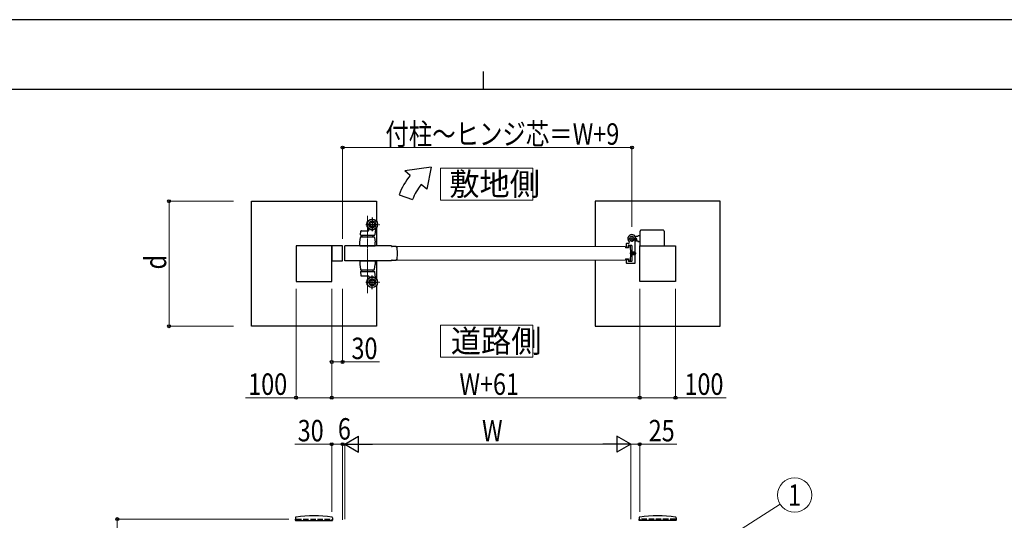
# Model space of a CAD drawing. Units: millimetres. Extents: x 0 to 8410, y 0 to 5940.
# Drawn here: x 2904 to 5657, y 4539 to 5940 of the extents above; entities that cross this region are included whole.
import ezdxf
from ezdxf.enums import TextEntityAlignment as Align

# ---------------------------------------------------------------- set-up
doc = ezdxf.new("R2010")
doc.units = ezdxf.units.MM
for name, pattern in [('YCENTER_1', [13, 10, -1, 1, -1]), ('YDOT_1', [2, 1, -1]), ('YHIDDEN_1', [4, 3, -1])]:
    doc.linetypes.add(name, pattern=pattern)
for name, color, linetype, lineweight in [('USER1', 3, 'Continuous', 13), ('YKK_12', 2, 'Continuous', 13), ('YKK_13', 4, 'Continuous', 30), ('YKK_A1', 4, 'Continuous', 30), ('YKK_D', 6, 'Continuous', 13), ('YKK_ZWAK', 7, 'Continuous', 30)]:
    doc.layers.add(name, color=color, linetype=linetype, lineweight=lineweight)
doc.styles.add('text-b', font='extslim2.shx', dxfattribs={"width": 0.8, "bigfont": 'extfont2.shx'})

msp = doc.modelspace()

# ---------------------------------------------------------------- linework, layer by layer
at = {"layer": 'USER1', "linetype": 'Continuous'}
for points in [[(4080.7, 5524.6), (4080.7, 5435.3), (4338.3, 5435.3), (4338.3, 5524.6), (4080.7, 5524.6)], [(4080.7, 5085.1), (4080.7, 4995.9), (4338.3, 4995.9), (4338.3, 5085.1), (4080.7, 5085.1)]]:
    msp.add_lwpolyline(points, dxfattribs=at)
at = {"layer": 'YKK_12', "linetype": 'YCENTER_1'}
msp.add_line((3876, 5391), (3876, 5174.7), dxfattribs=at)
at = {"layer": 'YKK_13', "linetype": 'YCENTER_1'}
for p, q in [((3889.5, 5386), (3889.5, 5348)), ((3871.5, 5367), (3909.5, 5367)), ((4607, 5327), (4624, 5327)), ((4615.5, 5335.5), (4615.5, 5318.5)), ((4629.9, 5323.2), (4617.6, 5326.5)), ((4627.5, 5286), (4609.5, 5286)), ((3871.5, 5205), (3909.5, 5205)), ((3889.5, 5186), (3889.5, 5224))]:
    msp.add_line(p, q, dxfattribs=at)
at = {"layer": 'YKK_13', "linetype": 'Continuous', "ltscale": 0.5}
for p, q in [((3856.6, 5337.6), (3857.6, 5347.7)), ((3859.1, 5349), (3878.7, 5349)), ((3879.7, 5349.9), (3880.4, 5354.3)), ((3898.4, 5354), (3897.1, 5337.5)), ((3854.5, 5317), (3856.3, 5330.8)), ((3854.5, 5307), (3854.5, 5317)), ((3857.1, 5337), (3896.6, 5337)), ((3858.3, 5332.5), (3893.8, 5332.5)), ((3860.5, 5337), (3860.5, 5332.5)), ((3891.5, 5332.5), (3891.5, 5337)), ((3895.8, 5330.8), (3897.5, 5317)), ((3897.5, 5307), (3897.5, 5317)), ((3897.5, 5307), (3854.5, 5307)), ((3854.5, 5307), (3897.5, 5307))]:
    msp.add_line(p, q, dxfattribs=at)
at = {"layer": 'YKK_13'}
for p, q in [((4605.5, 5313.5), (4601, 5313.5)), ((4625, 5259.5), (4625, 5319.7)), ((4626.1, 5322.1), (4625.7, 5320.7)), ((4625.7, 5320.7), (4627.2, 5320.7)), ((4625.9, 5322.2), (4626.1, 5322.1)), ((4626.1, 5322.1), (4627.1, 5326)), ((4626.2, 5322.8), (4626.3, 5322.8)), ((4626.9, 5325.4), (4627, 5325.4)), ((4627.1, 5326), (4627, 5326)), ((4627.1, 5326), (4627.5, 5327.5)), ((4627.5, 5327.5), (4628.8, 5326.7)), ((3812.5, 5265), (3812.5, 5307)), ((3943.2, 5307), (3812.5, 5307)), ((3943.2, 5307), (3943.2, 5306.9)), ((3956.1, 5305), (3945.2, 5305)), ((3956.1, 5304.9), (3956.1, 5305)), ((3958.2, 5303.5), (3957.6, 5303.5)), ((3958.2, 5303.5), (3959.7, 5286)), ((3959.7, 5286), (3958.2, 5268.5)), ((4605.8, 5301.5), (4598, 5301.5)), ((4600, 5312.5), (4600, 5304)), ((4601, 5303), (4605, 5303)), ((4606.5, 5307), (4605.8, 5301.5)), ((4606, 5304), (4606, 5308.2)), ((4606.3, 5308.5), (4614.7, 5308.5)), ((4611.4, 5307), (4606.5, 5307)), ((4612.5, 5286), (4611.4, 5307)), ((4611.4, 5265), (4612.5, 5286)), ((4613.7, 5290), (4612.5, 5288.8)), ((4612.5, 5288.8), (4612.5, 5283.2)), ((4614.8, 5289.4), (4613, 5289.4)), ((4613.7, 5290), (4614.8, 5290)), ((4613.7, 5282), (4613.7, 5290)), ((4615, 5308.2), (4615, 5263.8)), ((3943.2, 5265), (3812.5, 5265)), ((3943.2, 5265), (3943.2, 5265.2)), ((3945.2, 5267), (3956.1, 5267)), ((3956.1, 5267), (3956.1, 5267.2)), ((3957.6, 5268.5), (3958.2, 5268.5)), ((4598, 5270.5), (4605.8, 5270.5)), ((4600, 5268), (4600, 5259.5)), ((4605, 5269), (4601, 5269)), ((4601, 5258.5), (4624, 5258.5)), ((4605.8, 5270.5), (4606.5, 5265)), ((4606, 5263.8), (4606, 5268)), ((4614.7, 5263.5), (4606.3, 5263.5)), ((4606.5, 5265), (4611.4, 5265)), ((4613.7, 5282), (4612.5, 5283.2)), ((4614.8, 5282.7), (4613, 5282.7)), ((4614.8, 5282), (4613.7, 5282))]:
    msp.add_line(p, q, dxfattribs=at)
at = {"layer": 'YKK_13', "linetype": 'YHIDDEN_1'}
for p, q in [((4621.4, 5327.6), (4620.3, 5323.7)), ((4620.3, 5323.7), (4625.9, 5322.2)), ((4620.5, 5324.3), (4626.2, 5322.8)), ((4621.2, 5326.9), (4626.9, 5325.4)), ((4627, 5326), (4621.4, 5327.6)), ((4614.8, 5290), (4623.3, 5290)), ((4624, 5289.4), (4614.8, 5289.4)), ((4623.3, 5282), (4623.3, 5290)), ((4624.5, 5288.8), (4624.5, 5283.2)), ((4624, 5282.7), (4614.8, 5282.7)), ((4623.3, 5282), (4614.8, 5282))]:
    msp.add_line(p, q, dxfattribs=at)
at = {"layer": 'YKK_13', "linetype": 'YDOT_1'}
for p, q in [((4627.3, 5325.1), (4626.4, 5324.1)), ((4626.7, 5322.9), (4626.4, 5324.1)), ((4628.4, 5321.4), (4626.7, 5322.9)), ((4629.4, 5325.5), (4627.3, 5325.1))]:
    msp.add_line(p, q, dxfattribs=at)
at = {"layer": 'YKK_13', "linetype": 'Continuous', "lineweight": 15}
for p, q in [((4596.8, 5305), (3956.1, 5305)), ((4596.8, 5305), (4597.3, 5301.5)), ((4598, 5301.5), (4597.3, 5301.5)), ((3956.1, 5267), (4596.8, 5267)), ((4597.3, 5270.5), (4596.8, 5267)), ((4597.3, 5270.5), (4598, 5270.5))]:
    msp.add_line(p, q, dxfattribs=at)
at = {"layer": 'YKK_13', "linetype": 'YHIDDEN_1', "ltscale": 0.5}
for p, q in [((4623.3, 5290), (4624.5, 5288.8)), ((4623.3, 5282), (4624.5, 5283.2))]:
    msp.add_line(p, q, dxfattribs=at)
at = {"layer": 'YKK_13', "ltscale": 5}
for p, q in [((3854.5, 5265), (3897.5, 5265)), ((3854.5, 5265), (3897.5, 5265)), ((3854.5, 5265), (3854.5, 5255)), ((3854.5, 5265), (3897.5, 5265)), ((3897.5, 5265), (3897.5, 5255)), ((3854.5, 5255), (3856.3, 5241.3)), ((3856.6, 5234.5), (3857.6, 5224.4)), ((3857.1, 5235), (3896.6, 5235)), ((3858.3, 5239.5), (3893.8, 5239.5)), ((3860.5, 5235), (3860.5, 5239.5)), ((3891.5, 5239.5), (3891.5, 5235)), ((3895.8, 5241.3), (3897.5, 5255)), ((3898.4, 5218.1), (3897.1, 5234.6)), ((3859.1, 5223), (3878.7, 5223)), ((3879.7, 5222.2), (3880.4, 5217.8))]:
    msp.add_line(p, q, dxfattribs=at)
at = {"layer": 'YKK_13', "linetype": 'Continuous', "ltscale": 0.5}
for centre, radius in [((3889.5, 5367), 15), ((3889.5, 5367), 14.7), ((3889.5, 5367), 9.75), ((3889.5, 5367), 6.6), ((3889.5, 5205), 9.75), ((3889.5, 5205), 6.6)]:
    msp.add_circle(centre, radius, dxfattribs=at)
at = {"layer": 'YKK_13', "ltscale": 5}
for radius in [15, 14.7]:
    msp.add_circle((3889.5, 5205), radius, dxfattribs=at)
at = {"layer": 'YKK_13', "linetype": 'Continuous', "ltscale": 0.5}
for centre, radius, start, end in [((3859.1, 5347.5), 1.5, 90, 174.2894), ((3878.7, 5350), 1, 270, 350.5377), ((3880.9, 5354.2), 0.5, 56.131, 170.5377), ((3889.5, 5367), 15, 236.131, 270), ((3889.5, 5367), 15, 236.131, 302.8747), ((3897.9, 5354), 0.5, 355.2364, 122.8747), ((3858.3, 5330.5), 2, 90, 172), ((3857.1, 5337.5), 0.5, 174.2894, 270), ((3893.8, 5330.5), 2, 8, 90), ((3896.6, 5337.5), 0.5, 270, 355.2364)]:
    msp.add_arc(centre, radius, start, end, dxfattribs=at)
at = {"layer": 'YKK_13'}
for centre, radius, start, end in [((4601, 5312.5), 1, 90, 180), ((4615.5, 5327), 11.5, 329.5497, 226.3972), ((4605.5, 5316.5), 3, 270, 46.3972), ((4615.5, 5327), 6.5, 90, 270), ((4615.5, 5327), 6.5, 90, 270), ((4615.5, 5327), 6.5, 270, 90), ((4628, 5319.7), 3, 149.5497, 180), ((4627.2, 5322), 1.3, 270, 330.9647), ((4620.4, 5325.7), 9, 330.9647, 359.0353), ((4628.1, 5325.6), 1.3, 359.0353, 60), ((3945.2, 5307), 2, 185, 270), ((3957.6, 5305), 1.5, 185, 270), ((4601, 5304), 1, 180, 270), ((4605, 5304), 1, 270, 0), ((4606.3, 5308.2), 0.3, 90, 180), ((4614.7, 5308.2), 0.3, 0, 90), ((3945.2, 5265), 2, 90, 175), ((3957.6, 5267), 1.5, 90, 175), ((4601, 5268), 1, 90, 180), ((4601, 5259.5), 1, 180, 270), ((4605, 5268), 1, 0, 90), ((4606.3, 5263.8), 0.3, 180, 270), ((4614.7, 5263.8), 0.3, 270, 0), ((4624, 5259.5), 1, 270, 0)]:
    msp.add_arc(centre, radius, start, end, dxfattribs=at)
at = {"layer": 'YKK_13', "ltscale": 5}
for centre, radius, start, end in [((3858.3, 5241.5), 2, 188, 270), ((3857.1, 5234.5), 0.5, 90, 185.7106), ((3893.8, 5241.5), 2, 270, 352), ((3896.6, 5234.5), 0.5, 4.7636, 90), ((3859.1, 5224.5), 1.5, 185.7106, 270), ((3878.7, 5222), 1, 9.4623, 90), ((3880.9, 5217.9), 0.5, 189.4623, 303.869), ((3889.5, 5205), 15, 90, 123.869), ((3889.5, 5205), 15, 57.1253, 123.869), ((3897.9, 5218.1), 0.5, 237.1253, 4.7636)]:
    msp.add_arc(centre, radius, start, end, dxfattribs=at)
at = {"layer": 'YKK_A1'}
for p, q in [((4053.9, 5527), (3980.7, 5517)), ((3996, 5504.2), (3980.7, 5517)), ((4053.9, 5527), (4042, 5465.6)), ((4042, 5465.6), (4026.6, 5478.5)), ((3551.5, 5432), (3901.5, 5432)), ((3551.5, 5082), (3551.5, 5432)), ((3901.5, 5432), (3901.5, 5376)), ((3964.7, 5450), (4002.3, 5436.4)), ((4862.5, 5432), (4512.5, 5432)), ((4512.5, 5432), (4512.5, 5305)), ((4862.5, 5082), (4862.5, 5432)), ((3901.5, 5357), (3901.5, 5307)), ((4638.5, 5307), (4638.5, 5348.5)), ((4703.5, 5350.5), (4640.5, 5350.5)), ((4705.5, 5348.5), (4705.5, 5307)), ((4631, 5333), (4625.3, 5333)), ((4631, 5321), (4625.3, 5321)), ((4631, 5333), (4633.5, 5335.5)), ((4631, 5321), (4633.5, 5318.5)), ((4638.5, 5335.5), (4633.5, 5335.5)), ((4638.5, 5318.5), (4633.5, 5318.5)), ((3776.5, 5307), (3676.5, 5307)), ((3676.5, 5307), (3676.5, 5207)), ((3776.5, 5207), (3776.5, 5307)), ((3806.5, 5307), (3776.5, 5307)), ((3776.5, 5307), (3776.5, 5265)), ((3806.5, 5265), (3806.5, 5307)), ((4637.5, 5207), (4637.5, 5307)), ((4637.5, 5307), (4737.5, 5307)), ((4737.5, 5307), (4737.5, 5207)), ((3776.5, 5265), (3806.5, 5265)), ((3901.5, 5265), (3901.5, 5214)), ((4512.5, 5267), (4512.5, 5082)), ((3676.5, 5207), (3776.5, 5207)), ((4737.5, 5207), (4637.5, 5207)), ((3901.5, 5196), (3901.5, 5082)), ((3901.5, 5082), (3551.5, 5082)), ((4512.5, 5082), (4862.5, 5082))]:
    msp.add_line(p, q, dxfattribs=at)
at = {"layer": 'YKK_A1', "ltscale": 0.1}
for p, q in [((3674.8, 4546), (3674.4, 4539.4)), ((3778.3, 4546), (3778.6, 4539.4)), ((4635.8, 4546), (4635.4, 4539.4)), ((4739.3, 4546), (4739.6, 4539.4)), ((3674.9, 4538.8), (3778.1, 4538.8)), ((4739.1, 4538.8), (4635.9, 4538.8))]:
    msp.add_line(p, q, dxfattribs=at)
at = {"layer": 'YKK_A1', "linetype": 'YHIDDEN_1', "ltscale": 5}
for p, q in [((3676.5, 4542.3), (3776.5, 4542.3)), ((4737.5, 4542.3), (4637.5, 4542.3))]:
    msp.add_line(p, q, dxfattribs=at)
at = {"layer": 'YKK_A1', "linetype": 'YDOT_1', "ltscale": 0.1}
for p, q in [((3676.5, 4542.3), (3676.5, 4538.8)), ((3776.5, 4542.3), (3776.5, 4538.8)), ((4637.5, 4542.3), (4637.5, 4538.8)), ((4737.5, 4542.3), (4737.5, 4538.8))]:
    msp.add_line(p, q, dxfattribs=at)
at = {"layer": 'YKK_A1'}
for centre, radius, start, end in [((4133.9, 5388.5), 180, 140, 160), ((4133.9, 5388.5), 140, 140, 160), ((4640.5, 5348.5), 2, 90, 180), ((4703.5, 5348.5), 2, 0, 90)]:
    msp.add_arc(centre, radius, start, end, dxfattribs=at)
at = {"layer": 'YKK_A1', "ltscale": 0.1}
for centre, radius, start, end in [((3676.8, 4545.9), 2, 99.0011, 177), ((3726.5, 4231.8), 320, 80.9989, 99.0011), ((3776.3, 4545.9), 2, 3, 80.9989), ((4637.8, 4545.9), 2, 99.0011, 177), ((4687.5, 4231.8), 320, 80.9989, 99.0011), ((4737.3, 4545.9), 2, 3, 80.9989), ((3674.9, 4539.3), 0.5, 177, 270), ((3778.1, 4539.3), 0.5, 270, 3), ((4635.9, 4539.3), 0.5, 177, 270), ((4739.1, 4539.3), 0.5, 270, 3)]:
    msp.add_arc(centre, radius, start, end, dxfattribs=at)
at = {"layer": 'YKK_D'}
for p, q in [((3806.5, 5327), (3806.5, 5583)), ((3806.5, 5582), (4615.5, 5582)), ((4615.5, 5360), (4615.5, 5583)), ((3501.5, 5432), (3320.5, 5432)), ((3321.5, 5432), (3321.5, 5082)), ((3676.5, 5187), (3676.5, 4881)), ((3776.5, 5187), (3776.5, 4881)), ((3776.5, 5187), (3776.5, 4881)), ((3776.5, 5187), (3776.5, 4981)), ((3806.5, 5187), (3806.5, 4981)), ((4637.5, 5187), (4637.5, 4881)), ((4637.5, 5187), (4637.5, 4881)), ((4737.5, 5187), (4737.5, 4881)), ((3501.5, 5082), (3320.5, 5082)), ((3776.5, 4982), (3806.5, 4982)), ((3806.5, 4982), (3909.9, 4982)), ((3676.5, 4882), (3534.7, 4882)), ((3776.5, 4882), (3676.5, 4882)), ((3776.5, 4882), (4637.5, 4882)), ((4637.5, 4882), (4737.5, 4882)), ((4737.5, 4882), (4879.3, 4882)), ((3776.5, 4751.8), (3673.1, 4751.8)), ((3776.5, 4562.3), (3776.5, 4752.8)), ((3806.5, 4751.8), (3776.5, 4751.8)), ((3806.5, 4751.8), (3789.5, 4751.8)), ((3806.5, 4539.8), (3806.5, 4752.8)), ((3806.5, 4539.8), (3806.5, 4752.8)), ((3812.5, 4751.8), (3806.5, 4751.8)), ((3812.5, 4542.3), (3812.5, 4752.8)), ((3812.5, 4542.3), (3812.5, 4752.8)), ((3812.5, 4751.8), (3829.5, 4751.8)), ((3857.5, 4751.8), (4567.5, 4751.8)), ((4612.5, 4542.3), (4612.5, 4752.8)), ((4612.5, 4542.3), (4612.5, 4752.8)), ((4612.5, 4751.8), (4637.5, 4751.8)), ((4637.5, 4562.3), (4637.5, 4752.8)), ((4637.5, 4751.8), (4740.9, 4751.8)), ((4719.1, 4386.2), (5030, 4583.7)), ((3656.5, 4542.3), (3175.5, 4542.3)), ((3176.5, 4542.3), (3176.5, 2842.3))]:
    msp.add_line(p, q, dxfattribs=at)
at = {"layer": 'YKK_D', "lineweight": -2}
for p, q in [((3812.5, 4751.8), (3851.5, 4774.3)), ((3851.5, 4729.3), (3851.5, 4774.3)), ((4612.5, 4751.8), (4573.5, 4774.3)), ((4573.5, 4774.3), (4573.5, 4729.3)), ((3812.5, 4751.8), (3851.5, 4729.3)), ((3812.5, 4751.8), (3890.5, 4751.8)), ((4612.5, 4751.8), (4534.6, 4751.8)), ((4612.5, 4751.8), (4573.5, 4729.3))]:
    msp.add_line(p, q, dxfattribs=at)
at = {"layer": 'YKK_D', "linetype": 'ByBlock', "lineweight": -2}
for centre in [(3806.5, 5582), (4615.5, 5582), (3321.5, 5432), (3321.5, 5082), (3776.5, 4982), (3806.5, 4982), (3676.5, 4882), (3776.5, 4882), (3776.5, 4882), (4637.5, 4882), (4637.5, 4882), (4737.5, 4882), (3776.5, 4751.8), (3806.5, 4751.8), (4637.5, 4751.8), (3176.5, 4542.3)]:
    msp.add_circle(centre, 4.25, dxfattribs=at)
at = {"layer": 'YKK_D'}
msp.add_circle((5070.5, 4609.4), 48, dxfattribs=at)
at = {"layer": 'YKK_ZWAK'}
for p, q in [((8410, 5940), (0, 5940)), ((4200, 5795), (4200, 5745)), ((8100, 5745), (300, 5745))]:
    msp.add_line(p, q, dxfattribs=at)

# ---------------------------------------------------------------- texts
at = {"layer": 'USER1', "style": 'text-b', "width": 0.970588}
for s, p in [('敷地側', (4105.1, 5448.1)), ('道路側', (4109.4, 5008.6))]:
    msp.add_text(s, height=63.75, dxfattribs=at).set_placement(p)
at = {"layer": 'YKK_D', "style": 'text-b', "width": 0.8}
for s, p in [('付柱～ヒンジ芯＝W+9', (3926.2, 5590)), ('30', (3831.5, 4990)), ('100', (3542.7, 4890)), ('W+61', (4133.4, 4890)), ('100', (4762.5, 4890)), ('30', (3681.1, 4759.8)), ('6', (3793.5, 4764.8)), ('W', (4196.5, 4759.8)), ('25', (4662.5, 4759.8))]:
    msp.add_text(s, height=60, dxfattribs=at).set_placement(p)
msp.add_text('d', height=60, rotation=90, dxfattribs=at).set_placement((3313.5, 5241))
msp.add_text('1', height=60, dxfattribs=at).set_placement((5070.5, 4609.4), align=Align.MIDDLE_CENTER)

doc.saveas('drawing.dxf')
